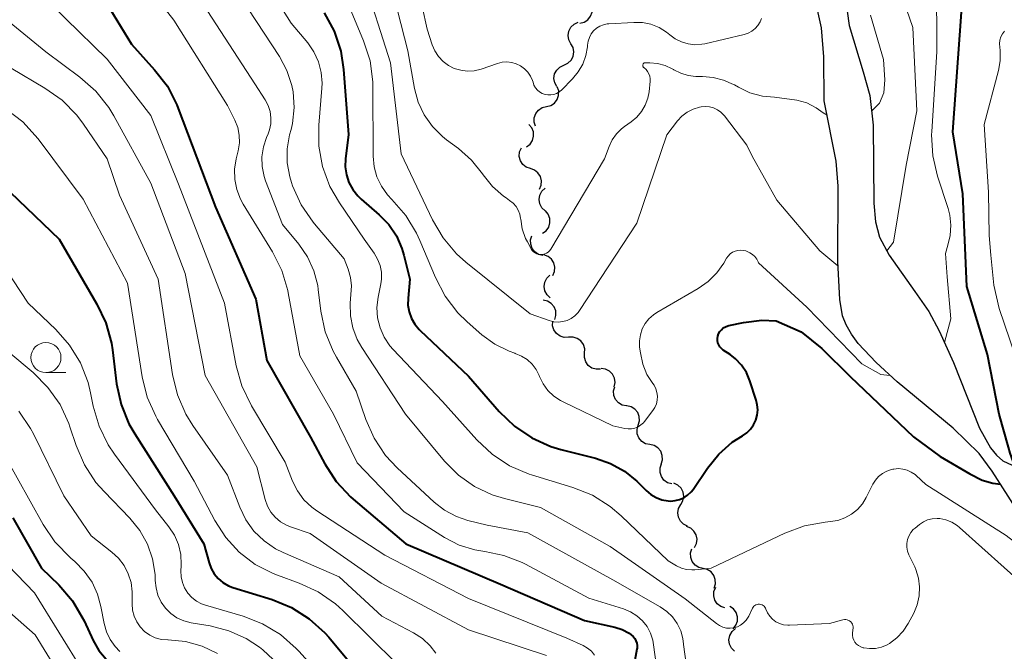
# Model space of a CAD drawing. Units: metres. Extents: x -62000 to -60000, y 19500 to 21000.
# Drawn here: x -61430 to -61348, y 19866 to 19919 of the extents above; entities that cross this region are included whole.
import ezdxf

# ---------------------------------------------------------------- set-up
doc = ezdxf.new("R2010")
doc.units = ezdxf.units.M
for name, color, linetype, lineweight in [('510100_河川', 7, 'Continuous', 30), ('510200_細流', 7, 'Continuous', 30), ('633100_広葉樹林', 7, 'Continuous', 13), ('710100_等高線(計曲線)', 7, 'Continuous', 40), ('710200_等高線(主曲線)', 7, 'Continuous', 13)]:
    doc.layers.add(name, color=color, linetype=linetype, lineweight=lineweight)

msp = doc.modelspace()

# ---------------------------------------------------------------- linework, layer by layer
at = {"layer": '510100_河川', "linetype": 'Continuous', "lineweight": 30, "flags": 128}
for points in [[(-61361.66, 19920.31), (-61361.37, 19918.08), (-61360.19, 19914.25), (-61359.64, 19912.27), (-61359.37, 19909.81), (-61359.31, 19903.32), (-61359.16, 19901.77), (-61358.85, 19900.49), (-61358.04, 19898.99), (-61355.9, 19895.98)], [(-61346.62, 19876.59), (-61349.47, 19881.05), (-61350.56, 19882.52), (-61352.73, 19884.63), (-61357.37, 19888.48), (-61359.13, 19890.07), (-61360.6, 19891.65), (-61361.17, 19892.43), (-61361.61, 19893.2), (-61361.91, 19893.96), (-61362.14, 19895.33), (-61362.31, 19898.49), (-61362.28, 19904.73), (-61362.43, 19906.82), (-61363.44, 19911.83), (-61363.46, 19915.49), (-61363.65, 19917.9), (-61363.99, 19919.38)], [(-61355.9, 19895.98), (-61354.75, 19894.33), (-61353.87, 19892.72), (-61352.68, 19890.08), (-61350.53, 19884.63), (-61349.62, 19883), (-61349.12, 19882.37), (-61348.59, 19881.91), (-61347.83, 19881.54)]]:
    msp.add_lwpolyline(points, dxfattribs=at)
at = {"layer": '510200_細流', "linetype": 'Continuous', "lineweight": 30, "flags": 128}
for points in [[(-61383.745, 19918.298), (-61383.386, 19918.379), (-61383.074, 19918.572), (-61382.84, 19918.854), (-61382.708, 19919.198), (-61382.693, 19919.564), (-61382.797, 19919.916)], [(-61384.473, 19916.576), (-61384.649, 19916.898), (-61384.71, 19917.26), (-61384.653, 19917.624), (-61384.482, 19917.948), (-61384.217, 19918.202), (-61383.884, 19918.356)], [(-61385.063, 19914.796), (-61384.729, 19914.95), (-61384.464, 19915.204), (-61384.293, 19915.528), (-61384.236, 19915.892), (-61384.298, 19916.253), (-61384.473, 19916.576)], [(-61385.652, 19913.016), (-61385.827, 19913.338), (-61385.889, 19913.7), (-61385.832, 19914.064), (-61385.661, 19914.388), (-61385.396, 19914.642), (-61385.063, 19914.796)], [(-61386.515, 19911.356), (-61386.159, 19911.446), (-61385.852, 19911.647), (-61385.625, 19911.935), (-61385.502, 19912.282), (-61385.496, 19912.649), (-61385.61, 19912.998)], [(-61387.42, 19909.713), (-61387.533, 19910.062), (-61387.528, 19910.429), (-61387.405, 19910.776), (-61387.178, 19911.064), (-61386.871, 19911.265), (-61386.515, 19911.356)], [(-61388.17, 19908.006), (-61387.877, 19908.229), (-61387.673, 19908.533), (-61387.576, 19908.887), (-61387.599, 19909.254), (-61387.737, 19909.594), (-61387.978, 19909.871)], [(-61387.848, 19906.198), (-61388.194, 19906.32), (-61388.481, 19906.549), (-61388.682, 19906.857), (-61388.771, 19907.213), (-61388.743, 19907.579), (-61388.598, 19907.916)], [(-61387.098, 19904.479), (-61386.953, 19904.816), (-61386.925, 19905.182), (-61387.015, 19905.538), (-61387.215, 19905.847), (-61387.502, 19906.075), (-61387.848, 19906.198)], [(-61386.63, 19902.686), (-61386.898, 19902.937), (-61387.07, 19903.261), (-61387.13, 19903.624), (-61387.07, 19903.986), (-61386.898, 19904.31), (-61386.63, 19904.561)], [(-61386.836, 19900.824), (-61386.538, 19901.038), (-61386.325, 19901.337), (-61386.218, 19901.688), (-61386.23, 19902.056), (-61386.358, 19902.4), (-61386.591, 19902.683)], [(-61386.81, 19898.981), (-61387.166, 19899.071), (-61387.473, 19899.271), (-61387.701, 19899.559), (-61387.824, 19899.905), (-61387.83, 19900.272), (-61387.717, 19900.621)], [(-61385.983, 19897.3), (-61385.837, 19897.637), (-61385.807, 19898.002), (-61385.895, 19898.359), (-61386.094, 19898.668), (-61386.381, 19898.897), (-61386.726, 19899.022)], [(-61386.191, 19895.461), (-61386.464, 19895.707), (-61386.642, 19896.028), (-61386.708, 19896.39), (-61386.655, 19896.753), (-61386.489, 19897.08), (-61386.225, 19897.336)], [(-61385.823, 19893.647), (-61385.724, 19894), (-61385.744, 19894.366), (-61385.881, 19894.707), (-61386.12, 19894.986), (-61386.435, 19895.175), (-61386.794, 19895.25)], [(-61384.668, 19892.178), (-61385.035, 19892.166), (-61385.386, 19892.274), (-61385.685, 19892.488), (-61385.899, 19892.786), (-61386.006, 19893.137), (-61385.994, 19893.504)], [(-61383.342, 19890.852), (-61383.33, 19891.219), (-61383.438, 19891.57), (-61383.651, 19891.869), (-61383.951, 19892.083), (-61384.301, 19892.19), (-61384.668, 19892.178)], [(-61382.017, 19889.527), (-61382.384, 19889.515), (-61382.734, 19889.622), (-61383.033, 19889.836), (-61383.247, 19890.135), (-61383.355, 19890.485), (-61383.342, 19890.852)], [(-61380.873, 19888.046), (-61380.801, 19888.406), (-61380.85, 19888.77), (-61381.012, 19889.099), (-61381.272, 19889.359), (-61381.6, 19889.523), (-61381.964, 19889.571)], [(-61379.86, 19886.47), (-61380.22, 19886.544), (-61380.536, 19886.73), (-61380.776, 19887.009), (-61380.914, 19887.349), (-61380.937, 19887.715), (-61380.839, 19888.069)], [(-61378.883, 19884.87), (-61378.779, 19885.222), (-61378.796, 19885.589), (-61378.929, 19885.931), (-61379.165, 19886.213), (-61379.478, 19886.404), (-61379.836, 19886.484)], [(-61377.929, 19883.255), (-61378.288, 19883.335), (-61378.6, 19883.527), (-61378.837, 19883.809), (-61378.969, 19884.151), (-61378.986, 19884.517), (-61378.883, 19884.87)], [(-61376.976, 19881.641), (-61376.873, 19881.993), (-61376.889, 19882.36), (-61377.022, 19882.702), (-61377.258, 19882.984), (-61377.571, 19883.175), (-61377.929, 19883.255)], [(-61376.099, 19879.984), (-61376.452, 19880.088), (-61376.751, 19880.3), (-61376.967, 19880.598), (-61377.076, 19880.948), (-61377.068, 19881.315), (-61376.941, 19881.66)], [(-61375.352, 19878.27), (-61375.173, 19878.591), (-61375.108, 19878.952), (-61375.161, 19879.315), (-61375.328, 19879.642), (-61375.59, 19879.899), (-61375.922, 19880.056)], [(-61374.783, 19876.484), (-61375.115, 19876.641), (-61375.377, 19876.898), (-61375.544, 19877.225), (-61375.597, 19877.589), (-61375.532, 19877.95), (-61375.352, 19878.27)], [(-61374.209, 19874.699), (-61374.047, 19875.028), (-61373.999, 19875.391), (-61374.07, 19875.751), (-61374.254, 19876.07), (-61374.529, 19876.313), (-61374.868, 19876.454)], [(-61373.504, 19872.965), (-61373.861, 19873.052), (-61374.169, 19873.251), (-61374.399, 19873.538), (-61374.524, 19873.883), (-61374.533, 19874.249), (-61374.422, 19874.6)], [(-61372.586, 19871.33), (-61372.475, 19871.68), (-61372.484, 19872.047), (-61372.609, 19872.392), (-61372.839, 19872.679), (-61373.148, 19872.877), (-61373.504, 19872.965)], [(-61371.683, 19869.688), (-61372.03, 19869.807), (-61372.32, 19870.032), (-61372.523, 19870.338), (-61372.617, 19870.693), (-61372.593, 19871.059), (-61372.451, 19871.398)], [(-61371.001, 19867.952), (-61370.773, 19868.24), (-61370.651, 19868.586), (-61370.645, 19868.953), (-61370.758, 19869.303), (-61370.976, 19869.598), (-61371.278, 19869.806)], [(-61370.881, 19866.089), (-61371.14, 19866.349), (-61371.3, 19866.68), (-61371.346, 19867.044), (-61371.273, 19867.404), (-61371.089, 19867.722), (-61370.812, 19867.962)]]:
    msp.add_lwpolyline(points, dxfattribs=at)
at = {"layer": '633100_広葉樹林', "linetype": 'Continuous', "lineweight": 13}
msp.add_line((-61428.1, 19889.24), (-61426.433, 19889.24), dxfattribs=at)
msp.add_circle((-61428.1, 19890.49), 1.25, dxfattribs=at)
at = {"layer": '710100_等高線(計曲線)', "linetype": 'Continuous', "lineweight": 40, "flags": 128}
for points, elevation in [([(-61423.44, 19920.56), (-61421, 19916.54), (-61419.07, 19914.42), (-61418.01, 19913.04), (-61417.21, 19911.49), (-61417.1, 19911.2), (-61414.01, 19903), (-61410.66, 19895.34), (-61409.74, 19890.26), (-61406.12, 19883.88), (-61404.93, 19881.66), (-61403.99, 19880.2), (-61402.8, 19878.92), (-61402.57, 19878.72), (-61398.19, 19875), (-61390.34, 19871.66), (-61383.35, 19868.65), (-61380.84, 19868.08), (-61380.22, 19867.88), (-61379.65, 19867.58), (-61379.47, 19867.45), (-61379.31, 19867.31), (-61379.18, 19867.15), (-61379.08, 19866.96), (-61379.01, 19866.76), (-61378.98, 19866.55), (-61378.98, 19866.34), (-61378.99, 19866.25), (-61379.79, 19861.95)], 670), ([(-61404.97, 19919.15), (-61404.15, 19917.62), (-61403.61, 19915.96), (-61403.37, 19914.44), (-61402.97, 19909.03), (-61403.21, 19907.01), (-61403.23, 19906.34), (-61403.13, 19905.68), (-61402.92, 19905.05), (-61402.6, 19904.46), (-61402.19, 19903.93), (-61401.92, 19903.67), (-61400.4, 19902.35), (-61399.62, 19901.54), (-61398.98, 19900.6), (-61398.52, 19899.57), (-61398.36, 19899), (-61397.87, 19897), (-61398.01, 19895.42), (-61398.02, 19894.85), (-61397.92, 19894.29), (-61397.73, 19893.75), (-61397.45, 19893.26), (-61397.08, 19892.82), (-61397.01, 19892.75), (-61393, 19888.95), (-61390.44, 19886), (-61389.18, 19884.79), (-61387.74, 19883.81), (-61386.15, 19883.1), (-61385.33, 19882.86), (-61382.44, 19882.13), (-61381.19, 19881.7), (-61380.03, 19881.05), (-61379, 19880.21), (-61378.89, 19880.11), (-61378.24, 19879.45), (-61377.85, 19879.12), (-61377.4, 19878.86), (-61376.92, 19878.68), (-61376.41, 19878.59), (-61376.2, 19878.57), (-61375.82, 19878.6), (-61375.45, 19878.69), (-61375.1, 19878.84), (-61374.78, 19879.06), (-61374.5, 19879.32), (-61374.33, 19879.54), (-61373.14, 19881.31), (-61372.2, 19882.47), (-61371.08, 19883.46), (-61370.23, 19884), (-61369.87, 19884.24), (-61369.56, 19884.55), (-61369.31, 19884.9), (-61369.12, 19885.29), (-61369.01, 19885.71), (-61368.96, 19886.14), (-61369, 19886.57), (-61369.09, 19886.94), (-61369.62, 19888.56), (-61369.9, 19889.24), (-61370.3, 19889.85)], 660), ([(-61347.59, 19881.46), (-61347.98, 19882.54), (-61348.11, 19883.05), (-61348.91, 19885.8), (-61349.88, 19890.75), (-61351.59, 19896.41), (-61351.91, 19904.09), (-61352.76, 19909.24), (-61352.02, 19919.2)], 660), ([(-61432.46, 19905.54), (-61427, 19900.34), (-61423.86, 19894.94), (-61423.12, 19893.37), (-61422.66, 19891.68), (-61422.58, 19891.14), (-61422.23, 19888.3), (-61421.86, 19886.6), (-61421.21, 19884.98), (-61420.72, 19884.14), (-61417.44, 19879), (-61414.98, 19875), (-61414.55, 19873.44), (-61414.37, 19872.95), (-61414.12, 19872.51), (-61413.78, 19872.12), (-61413.39, 19871.79), (-61412.94, 19871.53), (-61412.58, 19871.39), (-61409.31, 19870.38), (-61407.7, 19869.72), (-61406.22, 19868.79), (-61404.93, 19867.62), (-61404.6, 19867.24), (-61401.05, 19863)], 680), ([(-61370.3, 19889.85), (-61370.8, 19890.38), (-61371.26, 19890.74), (-61371.83, 19891.12), (-61371.98, 19891.24), (-61372.1, 19891.38), (-61372.2, 19891.54), (-61372.27, 19891.72), (-61372.3, 19891.9), (-61372.31, 19892.09), (-61372.28, 19892.27), (-61372.21, 19892.47), (-61372.11, 19892.65), (-61371.98, 19892.81), (-61371.82, 19892.95), (-61371.64, 19893.06), (-61371.45, 19893.13), (-61371.36, 19893.16), (-61370.13, 19893.42), (-61368.61, 19893.6), (-61367.43, 19893.54), (-61365.35, 19892.64), (-61363.63, 19891.25), (-61361.27, 19888.92), (-61356.01, 19883.9), (-61353.81, 19882.28), (-61351.34, 19880.82), (-61350.31, 19880.3), (-61349.42, 19880.05), (-61348.78, 19879.97)], 660), ([(-61430.84, 19877.16), (-61428.47, 19873), (-61427.03, 19871.59), (-61425.89, 19870.27), (-61424.93, 19868.61), (-61424.18, 19866.97), (-61423.71, 19866.15), (-61423.1, 19865.42)], 690)]:
    msp.add_lwpolyline(points, dxfattribs=dict(at, elevation=elevation))
at = {"layer": '710200_等高線(主曲線)', "linetype": 'Continuous', "lineweight": 13, "flags": 128}
for points, elevation in [([(-61353.43, 19891.74), (-61352.91, 19893.7), (-61353.23, 19897.19), (-61353.36, 19899.13), (-61353.16, 19899.84), (-61352.96, 19900.65), (-61352.91, 19901.49), (-61353, 19902.32), (-61353.14, 19902.88), (-61354.02, 19905.57), (-61354.42, 19907.26), (-61354.51, 19909), (-61354.5, 19909.29), (-61354.09, 19915.91), (-61354.11, 19921.89), (-61354.6, 19923.73), (-61354.68, 19924.17), (-61354.68, 19924.6), (-61354.6, 19925.03), (-61354.45, 19925.44), (-61354.24, 19925.82), (-61353.96, 19926.16), (-61353.87, 19926.24)], 658), ([(-61411.93, 19925), (-61407.71, 19918.29), (-61406.35, 19916.65), (-61405.83, 19915.9), (-61405.45, 19915.07), (-61405.23, 19914.19), (-61405.15, 19913.29), (-61405.17, 19912.88)], 662), ([(-61400.34, 19925), (-61398.02, 19915.98), (-61397.47, 19912.86), (-61397.16, 19911.73), (-61396.67, 19910.66), (-61395.99, 19909.7), (-61395.16, 19908.87), (-61394.82, 19908.6), (-61393.83, 19907.88), (-61392.74, 19906.91), (-61391.82, 19905.77), (-61391.76, 19905.68), (-61391, 19904.72), (-61390.08, 19903.92), (-61389.87, 19903.77), (-61389.57, 19903.56)], 654), ([(-61421.45, 19923.66), (-61417.46, 19918.54), (-61413, 19911.44), (-61412.4, 19910.22), (-61412.16, 19909.62), (-61412.04, 19908.99), (-61412.02, 19908.34), (-61412.12, 19907.68), (-61412.29, 19907), (-61412.43, 19906.16), (-61412.41, 19905.3), (-61412.25, 19904.46), (-61411.94, 19903.66), (-61411.71, 19903.24), (-61409.28, 19899.29), (-61408.5, 19897.73), (-61408, 19896.06), (-61407.96, 19895.86), (-61407, 19890.64), (-61404.2, 19885.8), (-61402.25, 19881.75), (-61398.34, 19877.66), (-61394.97, 19875.53), (-61393.76, 19874.9), (-61392.45, 19874.5), (-61391.64, 19874.36), (-61390.04, 19874.05), (-61388.52, 19873.45), (-61388.24, 19873.31), (-61383, 19870.5), (-61380.11, 19869.61), (-61379.53, 19869.37), (-61379, 19869.04), (-61378.54, 19868.62), (-61378.15, 19868.13), (-61377.86, 19867.58), (-61377.68, 19867), (-61377.45, 19865.43)], 668), ([(-61358.24, 19899.36), (-61357.67, 19900.09), (-61356.62, 19906.48), (-61355.74, 19911), (-61356.07, 19917.93), (-61358.13, 19923.87)], 656), ([(-61429.93, 19922.07), (-61423, 19915.29), (-61419.39, 19910.61), (-61417.09, 19904.91), (-61413.25, 19895), (-61412.3, 19889.81), (-61411.83, 19888.13), (-61411.03, 19886.48), (-61408.21, 19881.79), (-61407.61, 19880.22), (-61407.21, 19879.41), (-61406.67, 19878.68), (-61406.01, 19878.05), (-61405.6, 19877.75), (-61399.94, 19874.06), (-61393, 19870.48), (-61384.83, 19867.17), (-61383.45, 19866.55), (-61383.1, 19866.34), (-61382.78, 19866.08), (-61382.51, 19865.77)], 672), ([(-61403.89, 19922.11), (-61401.7, 19916.81), (-61401.17, 19915.15), (-61400.95, 19913.42), (-61400.94, 19913.04), (-61400.91, 19907.22), (-61400.83, 19906.35), (-61400.6, 19905.52), (-61400.23, 19904.73), (-61399.73, 19904.02), (-61399.37, 19903.63), (-61398.2, 19902.31), (-61397.3, 19900.83), (-61397.02, 19900.22), (-61395.74, 19897.14), (-61394.93, 19895.6), (-61393.87, 19894.22), (-61393.11, 19893.47), (-61391.87, 19892.38), (-61390.8, 19891.6), (-61389.62, 19891.02), (-61389.15, 19890.85), (-61389.11, 19890.84), (-61388.59, 19890.62), (-61388.12, 19890.33), (-61387.71, 19889.95), (-61387.37, 19889.51), (-61387.11, 19889.01), (-61387.08, 19888.92), (-61386.78, 19888.31), (-61386.39, 19887.76), (-61385.91, 19887.29), (-61385.35, 19886.91), (-61385.13, 19886.8), (-61381, 19884.82), (-61380, 19884.6), (-61379.72, 19884.56), (-61379.44, 19884.57), (-61379.16, 19884.63), (-61378.9, 19884.74), (-61378.66, 19884.89), (-61378.46, 19885.08), (-61378.37, 19885.18), (-61377.67, 19886.08), (-61377.5, 19886.35), (-61377.38, 19886.64), (-61377.3, 19886.95), (-61377.29, 19887.27), (-61377.33, 19887.59), (-61377.42, 19887.9), (-61377.57, 19888.19), (-61377.67, 19888.33), (-61378.16, 19889.09), (-61378.5, 19889.93), (-61378.71, 19890.88)], 658), ([(-61401.78, 19922.22), (-61399.48, 19915), (-61398.58, 19907.42), (-61395.98, 19901.93), (-61395.1, 19900.43), (-61393.98, 19899.1), (-61393.2, 19898.41), (-61387.87, 19894.13), (-61386.28, 19893.56), (-61385.91, 19893.47), (-61385.54, 19893.44), (-61385.16, 19893.48), (-61384.8, 19893.58), (-61384.46, 19893.74), (-61384.16, 19893.96), (-61383.89, 19894.23), (-61383.76, 19894.41), (-61379, 19901.65), (-61376.52, 19909), (-61375.62, 19910.16), (-61375.25, 19910.56)], 656), ([(-61412.56, 19921.44), (-61408.7, 19915.52), (-61408.08, 19914.36), (-61407.68, 19913.11), (-61407.57, 19912.59), (-61407.48, 19911.27), (-61407.62, 19909.95), (-61407.73, 19909.45), (-61407.85, 19909), (-61408.05, 19907.84), (-61408.05, 19906.67), (-61407.84, 19905.51), (-61407.7, 19905.05), (-61407.6, 19904.77), (-61406.88, 19903.18), (-61405.9, 19901.74), (-61405.78, 19901.6), (-61403.31, 19898.69), (-61402.99, 19897.84), (-61402.79, 19897.16), (-61402.72, 19896.46), (-61402.73, 19896.1), (-61402.81, 19895), (-61402.79, 19893.97), (-61402.6, 19892.95), (-61402.23, 19891.98), (-61401.85, 19891.32), (-61398.22, 19885.78), (-61394.97, 19881.87), (-61393.83, 19880.72), (-61392.5, 19879.78), (-61391.03, 19879.08), (-61390, 19878.77), (-61387, 19878.04), (-61381.22, 19874.78), (-61375, 19870.45), (-61372.39, 19868.38), (-61372.13, 19868.21), (-61371.85, 19868.09), (-61371.55, 19868.01), (-61371.25, 19868)], 664), ([(-61453.96, 19920.04), (-61451.77, 19912.23), (-61448.65, 19905), (-61444.39, 19897.61), (-61441, 19892.92), (-61436.92, 19889), (-61431.56, 19882.44), (-61428.33, 19876.62), (-61427.36, 19875.17), (-61426.03, 19873.81), (-61425.69, 19873.53), (-61424.91, 19872.74), (-61424.27, 19871.83), (-61423.81, 19870.83), (-61423.53, 19869.81), (-61423.27, 19868.4), (-61423.08, 19867.71)], 688), ([(-61433, 19919.9), (-61428.1, 19915.9), (-61425.27, 19913.8), (-61423.96, 19912.64), (-61422.88, 19911.28), (-61422.45, 19910.57), (-61419.39, 19905), (-61416.52, 19897.48), (-61414.86, 19889), (-61410.59, 19881.41), (-61409.88, 19878.69), (-61409.68, 19878.15), (-61409.4, 19877.65), (-61409.04, 19877.22), (-61408.6, 19876.85), (-61408.11, 19876.56), (-61407.79, 19876.43), (-61406.14, 19875.86), (-61400.25, 19871.75), (-61393, 19867.85), (-61386.5, 19865.73)], 674), ([(-61415, 19919.8), (-61410.75, 19913.25), (-61409.88, 19911.9), (-61409.63, 19911.44), (-61409.47, 19910.95), (-61409.4, 19910.43), (-61409.41, 19909.91), (-61409.52, 19909.41), (-61409.64, 19909.08), (-61409.77, 19908.78), (-61410.03, 19908), (-61410.15, 19907.18), (-61410.13, 19906.36), (-61409.97, 19905.55), (-61409.85, 19905.19), (-61408.44, 19901.56), (-61407.09, 19899.91), (-61406.36, 19898.86), (-61405.84, 19897.7), (-61405.52, 19896.47), (-61405.47, 19896.15), (-61405.25, 19894.34), (-61404.89, 19892.63), (-61404.23, 19891.02), (-61403.97, 19890.53), (-61402.31, 19887.69), (-61401.52, 19885.34), (-61400.83, 19883.78), (-61399.88, 19882.36), (-61398.91, 19881.32), (-61395.85, 19878.48), (-61394.98, 19877.8), (-61393.99, 19877.28), (-61393.04, 19876.96)], 666), ([(-61396.84, 19919.66), (-61396.43, 19917.8), (-61396, 19916.49), (-61395.78, 19915.98), (-61395.48, 19915.51), (-61395.1, 19915.11), (-61394.66, 19914.78), (-61394.17, 19914.53), (-61393.64, 19914.37), (-61393.09, 19914.3), (-61392.53, 19914.33), (-61391.95, 19914.47), (-61390.58, 19914.94), (-61390.2, 19915.03), (-61389.8, 19915.06), (-61389.4, 19915.02), (-61389.02, 19914.91), (-61388.66, 19914.73), (-61388.34, 19914.5), (-61388.06, 19914.21), (-61387.84, 19913.88), (-61387.68, 19913.52), (-61387.63, 19913.37)], 652), ([(-61459.49, 19919), (-61459, 19914.9), (-61455.9, 19908.1), (-61451.67, 19901), (-61448.07, 19893.93), (-61443.91, 19887), (-61438.99, 19881.01), (-61434.91, 19877), (-61429.06, 19870.94), (-61425, 19864.39), (-61422, 19862), (-61420.5, 19861.4), (-61419.9, 19861.1), (-61419.37, 19860.71), (-61418.91, 19860.22), (-61418.54, 19859.66), (-61418.37, 19859.32), (-61415.51, 19852.49), (-61413.86, 19848.75), (-61413.35, 19847.24), (-61413.1, 19845.67), (-61413.14, 19844.07), (-61413.45, 19842.51), (-61413.91, 19841.28)], 692), ([(-61436.96, 19919), (-61431, 19914.54), (-61428.18, 19912.89), (-61426.76, 19911.88), (-61425.54, 19910.64), (-61424.98, 19909.9), (-61423, 19907), (-61422, 19904), (-61418.78, 19897), (-61417.58, 19889.09), (-61417.17, 19887.39), (-61416.48, 19885.8), (-61415.89, 19884.84), (-61413, 19880.72), (-61412, 19878.06), (-61411.49, 19877.01), (-61410.82, 19876.07), (-61409.98, 19875.25), (-61409.02, 19874.59), (-61408.4, 19874.28)], 676), ([(-61368.64, 19918.66), (-61368.75, 19918.39), (-61368.94, 19918.09), (-61369.17, 19917.83), (-61369.45, 19917.61), (-61369.76, 19917.45), (-61370.09, 19917.34), (-61373.34, 19916.58), (-61373.61, 19916.53), (-61374.18, 19916.49), (-61374.75, 19916.56), (-61375.3, 19916.72), (-61375.81, 19916.98), (-61376.27, 19917.32), (-61376.55, 19917.55), (-61377.16, 19917.92), (-61377.83, 19918.19), (-61378.53, 19918.33), (-61379.25, 19918.35), (-61381.34, 19918.23), (-61381.46, 19918.22), (-61381.77, 19918.15), (-61382.07, 19918.03), (-61382.35, 19917.86), (-61382.59, 19917.64)], 652), ([(-61359.5, 19910.98), (-61358.84, 19911.64), (-61358.47, 19912.49), (-61358.39, 19913.58), (-61358.52, 19915.26), (-61359.6, 19918.96)], 654), ([(-61382.59, 19917.64), (-61382.79, 19917.39), (-61382.94, 19917.1), (-61383.04, 19916.8), (-61383.09, 19916.47), (-61383.1, 19916.33), (-61383.23, 19915.59), (-61383.49, 19914.88), (-61383.87, 19914.23), (-61384.35, 19913.65), (-61385.27, 19912.73), (-61385.46, 19912.57), (-61385.67, 19912.45), (-61385.9, 19912.37), (-61386.14, 19912.32), (-61386.39, 19912.32), (-61386.63, 19912.37), (-61386.87, 19912.45), (-61387.08, 19912.57), (-61387.27, 19912.73), (-61387.43, 19912.92), (-61387.55, 19913.13), (-61387.63, 19913.37)], 652), ([(-61348.45, 19917.63), (-61348.63, 19917.4), (-61348.76, 19917.14), (-61348.84, 19916.86), (-61348.87, 19916.57), (-61348.85, 19916.28), (-61348.82, 19916), (-61348.81, 19915.16), (-61348.95, 19914.34), (-61350.13, 19909.87), (-61349.77, 19904.23), (-61349.73, 19900.64), (-61349.6, 19898.99), (-61349.35, 19896.52), (-61348.9, 19894.58), (-61347.13, 19889.35)], 662), ([(-61389.57, 19903.56), (-61389.28, 19903.33), (-61389.04, 19903.06), (-61388.86, 19902.74), (-61388.73, 19902.4), (-61388.66, 19902.04), (-61388.65, 19902), (-61388.52, 19901.18), (-61388.24, 19900.39), (-61388.1, 19900.12), (-61387.79, 19899.54), (-61387.7, 19899.4), (-61387.58, 19899.29), (-61387.45, 19899.19), (-61387.31, 19899.11), (-61387.15, 19899.07), (-61386.99, 19899.05), (-61386.82, 19899.06), (-61386.66, 19899.1), (-61386.51, 19899.16), (-61386.38, 19899.25), (-61386.26, 19899.36), (-61386.15, 19899.51), (-61381.69, 19907), (-61381.31, 19908.03), (-61381.05, 19908.58), (-61380.7, 19909.08), (-61380.27, 19909.51), (-61380.03, 19909.7), (-61379.47, 19910.09), (-61379, 19910.48), (-61378.61, 19910.94), (-61378.3, 19911.47), (-61378.1, 19912.04), (-61377.99, 19912.59), (-61377.9, 19913.46), (-61377.9, 19913.67), (-61377.93, 19913.88), (-61378, 19914.08), (-61378.11, 19914.27), (-61378.24, 19914.44), (-61378.41, 19914.59), (-61378.44, 19914.61), (-61378.47, 19914.64), (-61378.49, 19914.68), (-61378.5, 19914.71), (-61378.51, 19914.75), (-61378.51, 19914.79), (-61378.5, 19914.83), (-61378.49, 19914.87), (-61378.47, 19914.9), (-61378.44, 19914.93), (-61378.41, 19914.96), (-61378.38, 19914.98), (-61378.34, 19914.99), (-61378.3, 19915), (-61377.93, 19915), (-61377.28, 19914.94), (-61376.66, 19914.78), (-61376.07, 19914.5), (-61375.95, 19914.43), (-61375.93, 19914.42), (-61375.35, 19914.12), (-61374.74, 19913.93)], 654), ([(-61374.74, 19913.93), (-61374.1, 19913.85), (-61373.9, 19913.85), (-61373.56, 19913.85), (-61372.67, 19913.78), (-61371.79, 19913.56), (-61370.97, 19913.19), (-61370.89, 19913.15), (-61370.56, 19912.96), (-61369.6, 19912.5), (-61368.56, 19912.22), (-61367.57, 19912.13), (-61365.7, 19911.88), (-61364.89, 19911.67), (-61364.09, 19911.24), (-61363.53, 19910.83), (-61363.2, 19910.64)], 654), ([(-61357.27, 19881.26), (-61357.64, 19881.23), (-61357.72, 19881.21), (-61357.84, 19881.19), (-61358.23, 19881.06), (-61358.59, 19880.86), (-61358.91, 19880.61), (-61359.17, 19880.31), (-61359.39, 19879.96), (-61359.94, 19878.86), (-61360.25, 19878.34), (-61360.66, 19877.87), (-61361.16, 19877.47), (-61361.71, 19877.16), (-61362.31, 19876.95), (-61362.93, 19876.86), (-61363.12, 19876.84), (-61363.35, 19876.82), (-61365.07, 19876.51), (-61366.7, 19875.91), (-61372.84, 19873), (-61374.19, 19872.86), (-61374.44, 19872.85), (-61374.88, 19872.89), (-61375.3, 19873), (-61375.7, 19873.19), (-61376.41, 19873.59), (-61380.3, 19877.34), (-61381.22, 19878.12), (-61382.7, 19879.05), (-61384.32, 19879.7), (-61387.76, 19880.75), (-61387.96, 19880.81), (-61389.57, 19881.5), (-61391.02, 19882.46), (-61392.3, 19883.65), (-61395.16, 19886.84), (-61399.25, 19891.15), (-61399.53, 19891.47), (-61400, 19892.19), (-61400.34, 19892.97), (-61400.54, 19893.8), (-61400.6, 19894.66), (-61400.5, 19895.5), (-61400.28, 19896.61), (-61400.22, 19897.02), (-61400.23, 19897.59), (-61400.33, 19898.15), (-61400.54, 19898.68), (-61400.83, 19899.17), (-61401.67, 19900.33), (-61403.72, 19903.34), (-61404.51, 19904.72), (-61405.11, 19906.36), (-61405.42, 19908.07), (-61405.43, 19909.81), (-61405.17, 19912.88)], 662), ([(-61431.41, 19911.15), (-61430.02, 19910.09), (-61428.74, 19908.67), (-61425, 19903.66), (-61421.32, 19896.68), (-61420.1, 19888.89), (-61419.68, 19887.2), (-61418.97, 19885.61), (-61418.82, 19885.35), (-61415.79, 19880.21), (-61414.06, 19876.94), (-61413.16, 19875.54), (-61412.04, 19874.31), (-61410.71, 19873.3), (-61409.23, 19872.54), (-61408.86, 19872.4), (-61407.05, 19871.74), (-61405.47, 19871.01), (-61404.04, 19870.01), (-61403.44, 19869.47), (-61398.95, 19865.05)], 678), ([(-61375.25, 19910.56), (-61374.81, 19910.9), (-61374.32, 19911.15), (-61373.79, 19911.31), (-61373.66, 19911.34), (-61373.31, 19911.37), (-61372.96, 19911.33), (-61372.62, 19911.24), (-61372.3, 19911.09), (-61372.01, 19910.89), (-61371.77, 19910.64), (-61371.71, 19910.57), (-61369.86, 19908.14), (-61369.41, 19907.23), (-61367.37, 19903.58), (-61363.8, 19899.36), (-61362.29, 19898.13)], 656), ([(-61434.11, 19901.89), (-61429.57, 19895), (-61427.28, 19892.82), (-61426.14, 19891.52), (-61425.24, 19890.05), (-61424.6, 19888.43), (-61424.39, 19887.56), (-61424.17, 19886.46), (-61423.69, 19884.79), (-61422.92, 19883.23), (-61422.4, 19882.46), (-61419, 19877.85), (-61417.88, 19876.43), (-61417.42, 19875.72), (-61417.09, 19874.95), (-61416.9, 19874.13), (-61416.85, 19873.29), (-61416.86, 19873.19), (-61416.88, 19872.77), (-61416.86, 19872.28), (-61416.76, 19871.79), (-61416.58, 19871.34), (-61416.32, 19870.92), (-61415.99, 19870.56), (-61415.6, 19870.25), (-61415.17, 19870.02), (-61414.85, 19869.91), (-61411.72, 19869), (-61410.1, 19868.37), (-61408.61, 19867.47), (-61407.3, 19866.32), (-61407.1, 19866.1), (-61403.68, 19862.32)], 682), ([(-61378.71, 19890.88), (-61378.77, 19891.37), (-61378.79, 19891.88), (-61378.71, 19892.38), (-61378.56, 19892.87), (-61378.32, 19893.32), (-61378, 19893.72), (-61377.62, 19894.05), (-61377.33, 19894.25), (-61373.91, 19896.22), (-61373.08, 19896.81), (-61372.36, 19897.53), (-61371.78, 19898.35), (-61371.56, 19898.74), (-61371.42, 19898.93), (-61371.25, 19899.1), (-61371.06, 19899.24), (-61370.84, 19899.34), (-61370.61, 19899.4), (-61370.37, 19899.42), (-61370.13, 19899.4), (-61369.94, 19899.35), (-61369.84, 19899.31), (-61369.6, 19899.21), (-61369.38, 19899.07), (-61369.19, 19898.88), (-61369.03, 19898.67), (-61368.91, 19898.44), (-61368.88, 19898.36), (-61364.88, 19894.68), (-61360.3, 19889.98), (-61358.73, 19889.09), (-61357.97, 19889.01)], 658), ([(-61431.17, 19890.94), (-61429.16, 19889.24), (-61427.93, 19888.01), (-61426.93, 19886.58), (-61426.2, 19885), (-61426.11, 19884.74), (-61425.59, 19883.18), (-61424.9, 19881.58), (-61423.94, 19880.12), (-61423.27, 19879.36), (-61421.13, 19877.14), (-61420.3, 19876.13), (-61419.67, 19874.99), (-61419.24, 19873.76), (-61419.03, 19872.47), (-61419.01, 19871.96), (-61418.95, 19871.34), (-61418.79, 19870.74), (-61418.53, 19870.17), (-61418.17, 19869.67), (-61417.72, 19869.23), (-61417.21, 19868.87), (-61416.65, 19868.61), (-61416.02, 19868.45), (-61414.46, 19868.19), (-61412.91, 19867.79), (-61411.46, 19867.14), (-61410.36, 19866.41), (-61410.09, 19866.2), (-61408.81, 19865.02)], 684), ([(-61430.35, 19886.05), (-61429.37, 19884.6), (-61429.14, 19884.15), (-61426.62, 19879), (-61424.33, 19875.67), (-61422.63, 19874.33), (-61422.07, 19873.81), (-61421.6, 19873.2), (-61421.26, 19872.52), (-61421.03, 19871.79), (-61420.94, 19871.03), (-61420.94, 19870.83), (-61420.94, 19870.02), (-61420.9, 19869.5), (-61420.77, 19869), (-61420.55, 19868.53), (-61420.26, 19868.1), (-61419.9, 19867.73), (-61419.47, 19867.43), (-61419.01, 19867.21), (-61418.5, 19867.07), (-61417.98, 19867.02), (-61417.94, 19867.02), (-61416.51, 19866.88), (-61415.13, 19866.51), (-61413.84, 19865.89)], 686), ([(-61343.18, 19873.23), (-61343.98, 19873.25), (-61344.9, 19873.44), (-61346.62, 19874.39), (-61348.31, 19875.69), (-61355, 19879.93), (-61355.79, 19880.68), (-61355.89, 19880.77), (-61356.2, 19880.98), (-61356.54, 19881.14), (-61356.9, 19881.23), (-61357.27, 19881.26)], 662), ([(-61393.04, 19876.96), (-61391.44, 19876.56), (-61388.07, 19875.93), (-61381, 19872.01), (-61377.06, 19869.78), (-61376.51, 19869.4), (-61376.04, 19868.93), (-61375.65, 19868.38), (-61375.36, 19867.78), (-61375.18, 19867.14), (-61375.13, 19866.67), (-61375.12, 19866.65), (-61374.89, 19865.05)], 666), ([(-61356.45, 19868.4), (-61356, 19869.25), (-61355.71, 19869.95), (-61355.54, 19870.68), (-61355.51, 19871.43), (-61355.6, 19872.17), (-61355.82, 19872.89), (-61355.91, 19873.09), (-61356.39, 19874.11), (-61356.5, 19874.41), (-61356.56, 19874.73), (-61356.56, 19875.05), (-61356.5, 19875.36), (-61356.4, 19875.66), (-61356.24, 19875.94), (-61356.03, 19876.19), (-61355.89, 19876.31), (-61355.52, 19876.62), (-61355.19, 19876.84), (-61354.84, 19877), (-61354.46, 19877.1), (-61354.06, 19877.12), (-61353.84, 19877.11), (-61353.33, 19877.01), (-61352.84, 19876.81), (-61352.4, 19876.54), (-61352.18, 19876.36), (-61346.63, 19871.37)], 664), ([(-61408.4, 19874.28), (-61403.73, 19872.27), (-61400.18, 19869), (-61397.55, 19867.6), (-61396.81, 19867.13), (-61396.17, 19866.53), (-61395.71, 19865.92)], 676), ([(-61433.04, 19871), (-61429, 19867.45), (-61425.78, 19862.22)], 694), ([(-61371.25, 19868), (-61370.94, 19868.03), (-61370.65, 19868.12), (-61370.38, 19868.26), (-61370.13, 19868.44), (-61369.92, 19868.66), (-61369.75, 19868.92), (-61369.71, 19869), (-61369.4, 19869.66), (-61369.35, 19869.75), (-61369.28, 19869.83), (-61369.2, 19869.89), (-61369.11, 19869.94), (-61369.01, 19869.98), (-61368.91, 19870), (-61368.8, 19870), (-61368.7, 19869.98), (-61368.6, 19869.94), (-61368.51, 19869.89), (-61368.43, 19869.82), (-61368.37, 19869.74), (-61368.31, 19869.65), (-61368.29, 19869.59), (-61368.15, 19869.27), (-61367.96, 19868.99), (-61367.72, 19868.74), (-61367.45, 19868.53), (-61367.14, 19868.38), (-61366.81, 19868.28), (-61366.46, 19868.24), (-61366.33, 19868.24), (-61363, 19868.38), (-61361.88, 19868.69), (-61361.76, 19868.71), (-61361.65, 19868.71), (-61361.53, 19868.69), (-61361.42, 19868.65), (-61361.32, 19868.6), (-61361.23, 19868.52), (-61361.15, 19868.43), (-61361.09, 19868.33), (-61361.05, 19868.22), (-61361.03, 19868.1), (-61361.03, 19867.99), (-61361.05, 19867.87), (-61361.06, 19867.81), (-61361.09, 19867.61), (-61361.09, 19867.41), (-61361.05, 19867.2), (-61360.98, 19867.01), (-61360.88, 19866.83), (-61360.74, 19866.68), (-61360.58, 19866.55), (-61360.4, 19866.45), (-61360.21, 19866.38), (-61360.18, 19866.37), (-61360.15, 19866.37), (-61359.66, 19866.3), (-61359.16, 19866.32), (-61358.67, 19866.42), (-61358.21, 19866.61), (-61358, 19866.73), (-61357.39, 19867.19), (-61356.87, 19867.75), (-61356.45, 19868.4)], 664), ([(-61423.08, 19867.71), (-61422.77, 19867.06), (-61422.35, 19866.47), (-61421.95, 19866.06)], 688)]:
    msp.add_lwpolyline(points, dxfattribs=dict(at, elevation=elevation))

doc.saveas('drawing.dxf')
